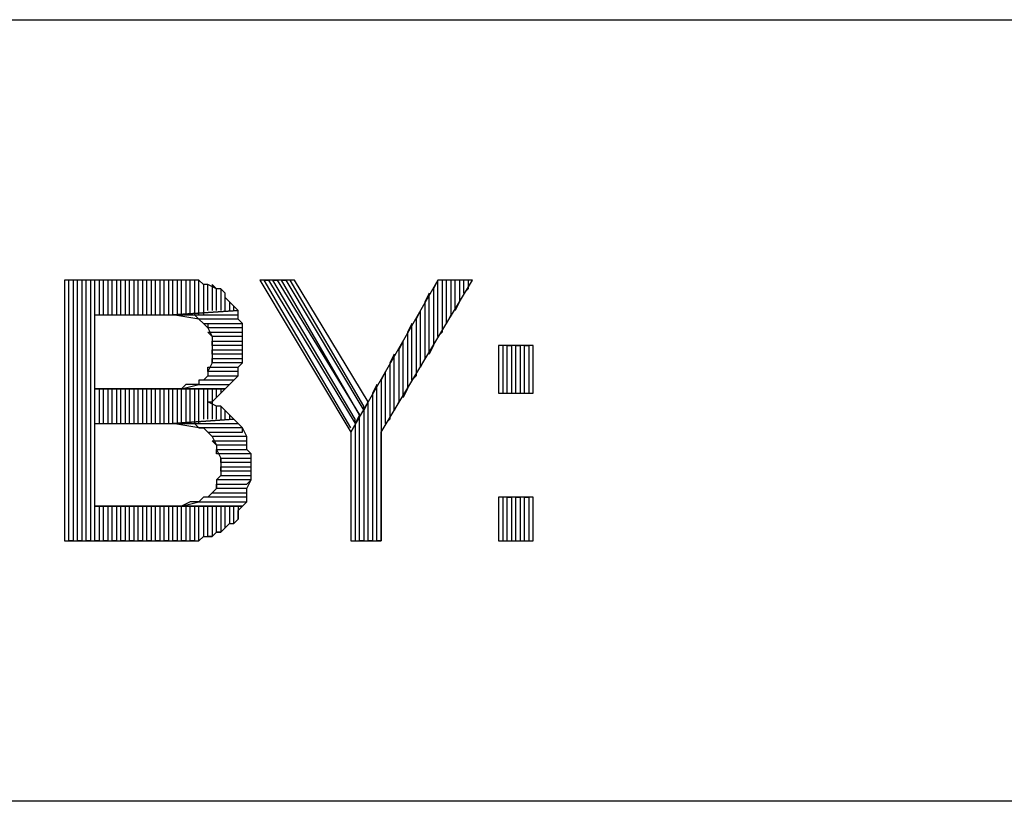
# Model space of a CAD drawing. Extents: x -4.64 to 4.86, y 4.85 to 12.19.
# Drawn here: x 2.62 to 2.85, y 5.03 to 5.21 of the extents above; entities that cross this region are included whole.
import ezdxf

# ---------------------------------------------------------------- set-up
doc = ezdxf.new("R2010")
doc.units = 0
doc.header["$MEASUREMENT"] = 0
doc.layers.get('0').update_dxf_attribs({"linetype": 'CONTINUOUS'})

msp = doc.modelspace()

# ---------------------------------------------------------------- linework, layer by layer
for p, q in [((-2.12495, 5.20726), (4.85905, 5.20726)), ((2.65505, 5.14726), (2.62905, 5.14726)), ((2.62905, 5.14726), (2.62905, 5.08726)), ((2.63005, 5.08726), (2.63005, 5.14726)), ((2.63205, 5.14726), (2.63105, 5.14726)), ((2.63105, 5.14726), (2.63105, 5.08726)), ((2.63205, 5.08726), (2.63205, 5.14726)), ((2.63405, 5.14726), (2.63305, 5.14726)), ((2.63305, 5.14726), (2.63305, 5.08726)), ((2.63405, 5.08726), (2.63405, 5.14726)), ((2.63605, 5.14726), (2.63505, 5.14726)), ((2.63505, 5.14726), (2.63505, 5.08726)), ((2.63605, 5.08726), (2.63605, 5.14726)), ((2.63805, 5.14726), (2.63705, 5.14726)), ((2.63705, 5.14726), (2.63705, 5.13926)), ((2.63805, 5.13926), (2.63805, 5.14726)), ((2.64005, 5.14726), (2.63905, 5.14726)), ((2.63905, 5.14726), (2.63905, 5.13926)), ((2.64005, 5.13926), (2.64005, 5.14726)), ((2.64205, 5.14726), (2.64105, 5.14726)), ((2.64105, 5.14726), (2.64105, 5.13926)), ((2.64205, 5.13926), (2.64205, 5.14726)), ((2.64405, 5.14726), (2.64305, 5.14726)), ((2.64305, 5.14726), (2.64305, 5.13926)), ((2.64405, 5.13926), (2.64405, 5.14726)), ((2.64605, 5.14726), (2.64505, 5.14726)), ((2.64505, 5.14726), (2.64505, 5.13926)), ((2.64605, 5.13926), (2.64605, 5.14726)), ((2.64805, 5.14726), (2.64705, 5.14726)), ((2.64705, 5.14726), (2.64705, 5.13926)), ((2.64805, 5.13926), (2.64805, 5.14726)), ((2.65005, 5.14726), (2.64905, 5.14726)), ((2.64905, 5.14726), (2.64905, 5.13926)), ((2.65005, 5.13926), (2.65005, 5.14726)), ((2.65205, 5.14726), (2.65105, 5.14726)), ((2.65105, 5.14726), (2.65105, 5.13926)), ((2.65205, 5.13926), (2.65205, 5.14726)), ((2.65405, 5.14726), (2.65305, 5.14726)), ((2.65305, 5.14726), (2.65305, 5.13926)), ((2.65405, 5.13926), (2.65405, 5.14726)), ((2.65605, 5.14726), (2.65505, 5.14726)), ((2.65505, 5.14726), (2.65505, 5.13926)), ((2.65705, 5.14726), (2.65505, 5.14726)), ((2.65605, 5.13926), (2.65605, 5.14726)), ((2.65805, 5.14726), (2.65705, 5.14726)), ((2.65705, 5.14726), (2.65705, 5.13926)), ((2.65805, 5.14726), (2.65705, 5.14726)), ((2.65805, 5.13926), (2.65805, 5.14726)), ((2.66005, 5.14726), (2.65805, 5.14726)), ((2.66005, 5.14726), (2.65905, 5.14726)), ((2.65905, 5.14726), (2.65905, 5.13926)), ((2.66005, 5.13926), (2.66005, 5.14726)), ((2.66105, 5.14626), (2.66005, 5.14726)), ((2.68205, 5.14726), (2.67405, 5.14726)), ((2.67405, 5.14726), (2.69505, 5.11226)), ((2.69505, 5.11326), (2.67505, 5.14726)), ((2.67505, 5.14726), (2.67605, 5.14726)), ((2.67605, 5.14726), (2.69605, 5.11426)), ((2.69605, 5.11526), (2.67705, 5.14726)), ((2.67705, 5.14726), (2.67805, 5.14726)), ((2.67805, 5.14726), (2.69705, 5.11626)), ((2.69705, 5.11626), (2.67905, 5.14726)), ((2.67905, 5.14726), (2.68005, 5.14726)), ((2.68005, 5.14726), (2.69805, 5.11726)), ((2.69805, 5.11826), (2.68105, 5.14726)), ((2.69905, 5.11926), (2.68205, 5.14726)), ((2.71505, 5.14726), (2.69905, 5.11926)), ((2.70205, 5.11226), (2.72305, 5.14726)), ((2.71505, 5.14726), (2.71405, 5.14526)), ((2.71505, 5.13426), (2.71505, 5.14726)), ((2.72305, 5.14726), (2.71505, 5.14726)), ((2.71705, 5.14726), (2.71605, 5.14726)), ((2.71605, 5.14726), (2.71605, 5.13526)), ((2.71705, 5.13726), (2.71705, 5.14726)), ((2.71905, 5.14726), (2.71805, 5.14726)), ((2.71805, 5.14726), (2.71805, 5.13926)), ((2.71905, 5.14026), (2.71905, 5.14726)), ((2.72105, 5.14726), (2.72005, 5.14726)), ((2.72005, 5.14726), (2.72005, 5.14226)), ((2.72105, 5.14426), (2.72105, 5.14726)), ((2.72205, 5.14726), (2.72205, 5.14526)), ((2.66205, 5.14626), (2.66105, 5.14626)), ((2.66105, 5.14626), (2.66105, 5.13926)), ((2.66205, 5.14626), (2.66105, 5.14626)), ((2.66205, 5.14026), (2.66205, 5.14626)), ((2.66405, 5.14526), (2.66205, 5.14626)), ((2.66405, 5.14526), (2.66305, 5.14626)), ((2.66305, 5.14626), (2.66305, 5.14026)), ((2.66405, 5.14026), (2.66405, 5.14526)), ((2.66505, 5.14526), (2.66405, 5.14526)), ((2.66605, 5.14426), (2.66505, 5.14526)), ((2.66505, 5.14526), (2.66505, 5.14026)), ((2.66605, 5.14426), (2.66505, 5.14526)), ((2.71405, 5.14526), (2.71405, 5.13226)), ((2.72205, 5.14526), (2.72105, 5.14426)), ((2.66605, 5.14026), (2.66605, 5.14426)), ((2.66605, 5.14326), (2.66605, 5.14426)), ((2.66705, 5.14226), (2.66605, 5.14326)), ((2.66805, 5.14126), (2.66705, 5.14226)), ((2.66705, 5.14226), (2.66705, 5.14026)), ((2.66805, 5.14126), (2.66705, 5.14226)), ((2.71305, 5.14426), (2.71205, 5.14226)), ((2.71205, 5.14226), (2.71205, 5.12926)), ((2.71305, 5.13026), (2.71305, 5.14426)), ((2.72005, 5.14226), (2.71905, 5.14026)), ((2.66905, 5.14026), (2.65405, 5.13926)), ((2.65405, 5.13926), (2.66905, 5.14026)), ((2.66805, 5.14026), (2.66805, 5.14126)), ((2.66905, 5.14026), (2.66805, 5.14126)), ((2.66905, 5.13826), (2.66905, 5.14026)), ((2.71105, 5.14026), (2.71005, 5.13826)), ((2.71105, 5.12726), (2.71105, 5.14026)), ((2.63605, 5.12226), (2.63605, 5.13926)), ((2.63605, 5.13926), (2.65405, 5.13926)), ((2.66005, 5.13826), (2.65405, 5.13926)), ((2.65405, 5.13926), (2.66905, 5.13926)), ((2.65405, 5.13926), (2.65505, 5.13926)), ((2.65505, 5.13926), (2.65705, 5.13926)), ((2.65705, 5.13926), (2.65805, 5.13926)), ((2.65805, 5.13926), (2.65905, 5.13926)), ((2.65905, 5.13926), (2.66005, 5.13826)), ((2.66905, 5.13826), (2.66005, 5.13826)), ((2.66005, 5.13826), (2.66105, 5.13726)), ((2.67005, 5.13726), (2.66905, 5.13826)), ((2.67005, 5.13726), (2.66905, 5.13826)), ((2.71005, 5.13826), (2.71005, 5.12526)), ((2.71805, 5.13926), (2.71705, 5.13726)), ((2.66205, 5.13626), (2.66105, 5.13726)), ((2.66105, 5.13726), (2.67005, 5.13726)), ((2.66105, 5.13726), (2.66205, 5.13726)), ((2.66205, 5.13726), (2.66205, 5.13626)), ((2.67005, 5.13626), (2.66205, 5.13626)), ((2.66205, 5.13626), (2.66305, 5.13426)), ((2.67005, 5.13526), (2.67005, 5.13726)), ((2.67005, 5.13526), (2.67005, 5.13626)), ((2.70905, 5.13726), (2.70805, 5.13526)), ((2.70905, 5.12426), (2.70905, 5.13726)), ((2.66305, 5.13426), (2.66205, 5.13526)), ((2.66205, 5.13526), (2.67005, 5.13526)), ((2.67005, 5.13426), (2.66305, 5.13426)), ((2.66305, 5.13426), (2.66305, 5.13326)), ((2.66305, 5.13226), (2.66305, 5.13326)), ((2.66305, 5.13326), (2.67005, 5.13326)), ((2.66305, 5.13326), (2.66305, 5.13126)), ((2.67005, 5.13326), (2.67005, 5.13526)), ((2.67005, 5.13326), (2.67005, 5.13426)), ((2.67005, 5.13226), (2.67005, 5.13326)), ((2.70705, 5.13326), (2.70605, 5.13126)), ((2.70705, 5.12026), (2.70705, 5.13326)), ((2.70805, 5.13526), (2.70805, 5.12226)), ((2.71605, 5.13526), (2.71505, 5.13426)), ((2.67005, 5.13226), (2.66305, 5.13226)), ((2.66305, 5.13026), (2.66305, 5.13126)), ((2.66305, 5.13126), (2.67005, 5.13126)), ((2.66305, 5.13126), (2.66305, 5.12926)), ((2.67005, 5.13126), (2.67005, 5.13226)), ((2.67005, 5.13026), (2.67005, 5.13226)), ((2.70605, 5.13126), (2.70605, 5.11926)), ((2.71405, 5.13226), (2.71305, 5.13026)), ((2.73705, 5.13226), (2.72905, 5.13226)), ((2.72905, 5.13226), (2.72905, 5.12126)), ((2.73005, 5.13226), (2.73005, 5.12126)), ((2.73105, 5.12126), (2.73105, 5.13226)), ((2.73105, 5.13226), (2.73205, 5.13226)), ((2.73205, 5.13226), (2.73205, 5.12126)), ((2.73305, 5.12126), (2.73305, 5.13226)), ((2.73305, 5.13226), (2.73405, 5.13226)), ((2.73405, 5.13226), (2.73405, 5.12126)), ((2.73505, 5.12126), (2.73505, 5.13226)), ((2.73505, 5.13226), (2.73605, 5.13226)), ((2.73605, 5.13226), (2.73605, 5.12126)), ((2.73705, 5.12126), (2.73705, 5.13226)), ((2.67005, 5.13026), (2.66305, 5.13026)), ((2.66305, 5.12826), (2.66305, 5.12926)), ((2.66305, 5.12926), (2.67005, 5.12926)), ((2.66305, 5.12926), (2.66305, 5.12826)), ((2.67005, 5.12926), (2.67005, 5.13026)), ((2.67005, 5.12826), (2.67005, 5.13026)), ((2.70505, 5.13026), (2.70405, 5.12826)), ((2.70505, 5.11726), (2.70505, 5.13026)), ((2.71205, 5.12926), (2.71105, 5.12726)), ((2.66305, 5.12826), (2.66205, 5.12626)), ((2.66205, 5.12626), (2.66205, 5.12726)), ((2.66205, 5.12726), (2.66905, 5.12726)), ((2.66905, 5.12626), (2.66205, 5.12626)), ((2.66205, 5.12626), (2.66205, 5.12526)), ((2.67005, 5.12826), (2.66305, 5.12826)), ((2.66905, 5.12726), (2.67005, 5.12826)), ((2.66905, 5.12726), (2.67005, 5.12826)), ((2.66905, 5.12526), (2.66905, 5.12726)), ((2.66905, 5.12526), (2.66905, 5.12626)), ((2.70305, 5.12626), (2.70205, 5.12426)), ((2.70305, 5.11426), (2.70305, 5.12626)), ((2.70405, 5.12826), (2.70405, 5.11526)), ((2.66105, 5.12426), (2.66005, 5.12426)), ((2.66005, 5.12426), (2.66005, 5.12326)), ((2.66105, 5.12426), (2.66205, 5.12526)), ((2.66205, 5.12526), (2.66105, 5.12426)), ((2.66805, 5.12426), (2.66105, 5.12426)), ((2.66205, 5.12526), (2.66905, 5.12526)), ((2.66705, 5.12326), (2.66805, 5.12426)), ((2.66705, 5.12326), (2.66805, 5.12426)), ((2.66805, 5.12426), (2.66905, 5.12526)), ((2.66805, 5.12426), (2.66805, 5.12426)), ((2.70205, 5.12426), (2.70205, 5.08726)), ((2.71005, 5.12526), (2.70905, 5.12426)), ((2.65305, 5.12226), (2.63605, 5.12226)), ((2.63605, 5.12226), (2.66605, 5.12226)), ((2.66605, 5.12226), (2.63605, 5.12226)), ((2.63705, 5.12226), (2.63705, 5.11426)), ((2.63805, 5.11426), (2.63805, 5.12226)), ((2.63905, 5.12226), (2.63905, 5.11426)), ((2.64005, 5.11426), (2.64005, 5.12226)), ((2.64105, 5.12226), (2.64105, 5.11426)), ((2.64205, 5.11426), (2.64205, 5.12226)), ((2.64305, 5.12226), (2.64305, 5.11426)), ((2.64405, 5.11426), (2.64405, 5.12226)), ((2.64505, 5.12226), (2.64505, 5.11426)), ((2.64605, 5.11426), (2.64605, 5.12226)), ((2.64705, 5.12226), (2.64705, 5.11426)), ((2.64805, 5.11426), (2.64805, 5.12226)), ((2.64905, 5.12226), (2.64905, 5.11426)), ((2.65005, 5.11426), (2.65005, 5.12226)), ((2.65105, 5.12226), (2.65105, 5.11426)), ((2.65205, 5.11426), (2.65205, 5.12226)), ((2.65405, 5.12226), (2.65305, 5.12226)), ((2.65305, 5.12226), (2.65305, 5.11426)), ((2.65605, 5.12226), (2.65405, 5.12226)), ((2.65405, 5.11426), (2.65405, 5.12226)), ((2.65505, 5.12226), (2.65505, 5.11426)), ((2.65605, 5.12226), (2.66005, 5.12326)), ((2.65705, 5.12326), (2.65605, 5.12226)), ((2.66605, 5.12226), (2.65605, 5.12226)), ((2.65605, 5.11426), (2.65605, 5.12226)), ((2.65905, 5.12326), (2.65705, 5.12326)), ((2.65705, 5.12226), (2.65705, 5.11426)), ((2.65805, 5.11426), (2.65805, 5.12226)), ((2.66005, 5.12326), (2.65905, 5.12326)), ((2.65905, 5.12226), (2.65905, 5.11426)), ((2.66005, 5.12326), (2.66705, 5.12326)), ((2.66005, 5.11426), (2.66005, 5.12226)), ((2.66105, 5.12226), (2.66105, 5.11526)), ((2.66205, 5.11526), (2.66205, 5.12226)), ((2.66305, 5.12226), (2.66305, 5.11526)), ((2.66405, 5.12026), (2.66405, 5.12226)), ((2.66505, 5.12226), (2.66505, 5.12126)), ((2.66505, 5.12126), (2.66605, 5.12226)), ((2.66605, 5.12226), (2.66705, 5.12326)), ((2.70105, 5.12326), (2.70005, 5.12126)), ((2.70105, 5.08726), (2.70105, 5.12326)), ((2.70805, 5.12226), (2.70705, 5.12026)), ((2.66305, 5.11926), (2.66405, 5.12026)), ((2.66405, 5.12026), (2.66505, 5.12126)), ((2.70005, 5.12126), (2.70005, 5.08726)), ((2.72905, 5.12126), (2.73705, 5.12126)), ((2.73005, 5.12126), (2.73105, 5.12126)), ((2.73205, 5.12126), (2.73305, 5.12126)), ((2.73405, 5.12126), (2.73505, 5.12126)), ((2.66405, 5.11826), (2.66205, 5.11926)), ((2.66205, 5.11926), (2.66305, 5.11926)), ((2.66405, 5.11526), (2.66405, 5.11826)), ((2.66505, 5.11826), (2.66405, 5.11826)), ((2.66505, 5.11826), (2.66505, 5.11526)), ((2.66605, 5.11726), (2.66505, 5.11826)), ((2.66605, 5.11526), (2.66605, 5.11726)), ((2.66705, 5.11626), (2.66605, 5.11726)), ((2.69505, 5.11226), (2.69905, 5.11926)), ((2.69905, 5.11926), (2.69505, 5.11226)), ((2.69905, 5.11926), (2.69805, 5.11726)), ((2.69805, 5.11726), (2.69805, 5.11826)), ((2.69805, 5.11726), (2.69805, 5.08726)), ((2.69905, 5.08726), (2.69905, 5.11926)), ((2.70605, 5.11926), (2.70505, 5.11726)), ((2.66805, 5.11526), (2.65405, 5.11426)), ((2.65405, 5.11426), (2.66805, 5.11526)), ((2.66705, 5.11626), (2.66705, 5.11526)), ((2.66805, 5.11526), (2.66705, 5.11626)), ((2.66905, 5.11426), (2.66805, 5.11526)), ((2.69705, 5.11626), (2.69605, 5.11426)), ((2.69605, 5.11426), (2.69605, 5.11526)), ((2.69705, 5.11626), (2.69705, 5.11626)), ((2.69705, 5.08726), (2.69705, 5.11626)), ((2.70405, 5.11526), (2.70305, 5.11426)), ((2.63605, 5.09526), (2.63605, 5.11426)), ((2.63605, 5.11426), (2.65405, 5.11426)), ((2.66005, 5.11326), (2.65405, 5.11426)), ((2.65405, 5.11426), (2.66905, 5.11426)), ((2.65405, 5.11426), (2.65505, 5.11426)), ((2.65505, 5.11426), (2.65605, 5.11426)), ((2.65605, 5.11426), (2.65805, 5.11426)), ((2.65805, 5.11426), (2.65905, 5.11426)), ((2.65905, 5.11426), (2.66005, 5.11326)), ((2.67005, 5.11326), (2.66005, 5.11326)), ((2.66005, 5.11326), (2.66105, 5.11326)), ((2.66105, 5.11326), (2.66205, 5.11226)), ((2.67005, 5.11326), (2.66905, 5.11426)), ((2.66905, 5.11426), (2.66905, 5.11426)), ((2.67005, 5.11226), (2.67005, 5.11326)), ((2.67105, 5.11126), (2.67005, 5.11326)), ((2.69605, 5.11426), (2.69605, 5.08726)), ((2.66305, 5.11126), (2.66205, 5.11226)), ((2.66205, 5.11226), (2.67005, 5.11226)), ((2.66205, 5.11226), (2.66205, 5.11226)), ((2.66205, 5.11226), (2.66305, 5.11126)), ((2.67105, 5.11126), (2.66305, 5.11126)), ((2.66305, 5.11126), (2.66405, 5.10926)), ((2.67105, 5.11026), (2.67105, 5.11126)), ((2.67105, 5.11026), (2.67105, 5.11126)), ((2.69505, 5.11226), (2.69505, 5.08726)), ((2.70205, 5.08726), (2.70205, 5.11226)), ((2.66405, 5.10926), (2.66305, 5.11026)), ((2.66305, 5.11026), (2.67105, 5.11026)), ((2.67105, 5.10926), (2.66405, 5.10926)), ((2.66405, 5.10926), (2.66405, 5.10826)), ((2.66405, 5.10726), (2.66405, 5.10826)), ((2.66405, 5.10826), (2.67105, 5.10826)), ((2.66405, 5.10826), (2.66505, 5.10626)), ((2.67105, 5.10826), (2.67105, 5.11026)), ((2.67105, 5.10826), (2.67105, 5.10926)), ((2.67205, 5.10726), (2.67105, 5.10826)), ((2.67205, 5.10726), (2.66405, 5.10726)), ((2.66505, 5.10526), (2.66505, 5.10626)), ((2.66505, 5.10626), (2.67205, 5.10626)), ((2.66505, 5.10626), (2.66505, 5.10426)), ((2.67205, 5.10626), (2.67205, 5.10726)), ((2.67205, 5.10526), (2.67205, 5.10726)), ((2.67205, 5.10526), (2.66505, 5.10526)), ((2.66505, 5.10326), (2.66505, 5.10426)), ((2.66505, 5.10426), (2.67205, 5.10426)), ((2.66505, 5.10426), (2.66505, 5.10426)), ((2.66505, 5.10426), (2.66505, 5.10226)), ((2.67205, 5.10426), (2.67205, 5.10526)), ((2.67205, 5.10426), (2.67205, 5.10526)), ((2.67205, 5.10326), (2.67205, 5.10426)), ((2.66405, 5.10126), (2.66505, 5.10226)), ((2.66505, 5.10226), (2.66405, 5.10126)), ((2.67205, 5.10126), (2.66405, 5.10126)), ((2.66405, 5.10126), (2.66405, 5.09926)), ((2.67205, 5.10326), (2.66505, 5.10326)), ((2.66505, 5.10226), (2.67205, 5.10226)), ((2.67105, 5.10026), (2.67205, 5.10126)), ((2.67105, 5.09926), (2.67205, 5.10126)), ((2.67205, 5.10226), (2.67205, 5.10326)), ((2.67205, 5.10126), (2.67205, 5.10326)), ((2.66405, 5.09926), (2.66305, 5.09826)), ((2.66405, 5.09926), (2.66405, 5.10026)), ((2.66405, 5.10026), (2.67105, 5.10026)), ((2.67105, 5.09926), (2.66405, 5.09926)), ((2.67105, 5.09826), (2.67105, 5.09926)), ((2.67105, 5.09826), (2.67105, 5.09926)), ((2.66105, 5.09726), (2.66005, 5.09626)), ((2.66205, 5.09726), (2.66105, 5.09726)), ((2.66205, 5.09726), (2.66305, 5.09826)), ((2.66305, 5.09826), (2.66205, 5.09726)), ((2.67105, 5.09726), (2.66205, 5.09726)), ((2.66305, 5.09826), (2.67105, 5.09826)), ((2.67105, 5.09626), (2.67105, 5.09826)), ((2.67105, 5.09626), (2.67105, 5.09726)), ((2.73705, 5.09726), (2.72905, 5.09726)), ((2.72905, 5.09726), (2.72905, 5.08726)), ((2.73005, 5.09726), (2.73005, 5.08726)), ((2.73105, 5.08726), (2.73105, 5.09726)), ((2.73105, 5.09726), (2.73205, 5.09726)), ((2.73205, 5.09726), (2.73205, 5.08726)), ((2.73305, 5.08726), (2.73305, 5.09726)), ((2.73305, 5.09726), (2.73405, 5.09726)), ((2.73405, 5.09726), (2.73405, 5.08726)), ((2.73505, 5.08726), (2.73505, 5.09726)), ((2.73505, 5.09726), (2.73605, 5.09726)), ((2.73605, 5.09726), (2.73605, 5.08726)), ((2.73705, 5.08726), (2.73705, 5.09726)), ((2.65305, 5.09526), (2.63605, 5.09526)), ((2.63605, 5.09526), (2.67005, 5.09526)), ((2.67005, 5.09526), (2.63605, 5.09526)), ((2.63705, 5.09526), (2.63705, 5.08726)), ((2.63805, 5.08726), (2.63805, 5.09526)), ((2.63905, 5.09526), (2.63905, 5.08726)), ((2.64005, 5.08726), (2.64005, 5.09526)), ((2.64105, 5.09526), (2.64105, 5.08726)), ((2.64205, 5.08726), (2.64205, 5.09526)), ((2.64305, 5.09526), (2.64305, 5.08726)), ((2.64405, 5.08726), (2.64405, 5.09526)), ((2.64505, 5.09526), (2.64505, 5.08726)), ((2.64605, 5.08726), (2.64605, 5.09526)), ((2.64705, 5.09526), (2.64705, 5.08726)), ((2.64805, 5.08726), (2.64805, 5.09526)), ((2.64905, 5.09526), (2.64905, 5.08726)), ((2.65005, 5.08726), (2.65005, 5.09526)), ((2.65105, 5.09526), (2.65105, 5.08726)), ((2.65205, 5.08726), (2.65205, 5.09526)), ((2.65505, 5.09526), (2.65305, 5.09526)), ((2.65305, 5.09526), (2.65305, 5.08726)), ((2.65405, 5.08726), (2.65405, 5.09526)), ((2.65605, 5.09526), (2.65505, 5.09526)), ((2.65505, 5.09526), (2.65505, 5.08726)), ((2.65605, 5.09526), (2.66005, 5.09626)), ((2.65805, 5.09626), (2.65605, 5.09526)), ((2.67005, 5.09526), (2.65605, 5.09526)), ((2.65605, 5.08726), (2.65605, 5.09526)), ((2.65705, 5.09526), (2.65705, 5.08726)), ((2.65905, 5.09626), (2.65805, 5.09626)), ((2.65805, 5.08726), (2.65805, 5.09526)), ((2.66005, 5.09626), (2.65905, 5.09626)), ((2.65905, 5.09526), (2.65905, 5.08726)), ((2.66005, 5.09626), (2.67105, 5.09626)), ((2.66005, 5.08726), (2.66005, 5.09526)), ((2.66105, 5.09526), (2.66105, 5.08826)), ((2.66205, 5.08826), (2.66205, 5.09526)), ((2.66305, 5.09526), (2.66305, 5.08826)), ((2.66405, 5.08926), (2.66405, 5.09526)), ((2.66505, 5.09526), (2.66505, 5.08926)), ((2.66605, 5.09026), (2.66605, 5.09526)), ((2.66705, 5.09526), (2.66705, 5.09126)), ((2.66805, 5.09126), (2.66805, 5.09526)), ((2.66905, 5.09526), (2.66905, 5.09226)), ((2.66905, 5.09426), (2.67005, 5.09526)), ((2.67005, 5.09526), (2.67105, 5.09626)), ((2.66905, 5.09226), (2.66805, 5.09126)), ((2.66805, 5.09126), (2.66905, 5.09226)), ((2.66905, 5.09226), (2.66905, 5.09426)), ((2.66505, 5.08926), (2.66605, 5.09026)), ((2.66705, 5.09126), (2.66605, 5.09026)), ((2.66605, 5.09026), (2.66705, 5.09126)), ((2.66705, 5.09126), (2.66805, 5.09126)), ((2.66805, 5.09126), (2.66805, 5.09126)), ((2.66105, 5.08826), (2.66005, 5.08726)), ((2.66005, 5.08726), (2.66105, 5.08826)), ((2.66105, 5.08826), (2.66305, 5.08826)), ((2.66305, 5.08826), (2.66205, 5.08826)), ((2.66305, 5.08826), (2.66405, 5.08926)), ((2.66505, 5.08926), (2.66405, 5.08926)), ((2.66405, 5.08926), (2.66505, 5.08926)), ((2.62905, 5.08726), (2.65505, 5.08726)), ((2.63105, 5.08726), (2.63005, 5.08726)), ((2.63305, 5.08726), (2.63205, 5.08726)), ((2.63505, 5.08726), (2.63405, 5.08726)), ((2.63705, 5.08726), (2.63605, 5.08726)), ((2.63905, 5.08726), (2.63805, 5.08726)), ((2.64105, 5.08726), (2.64005, 5.08726)), ((2.64305, 5.08726), (2.64205, 5.08726)), ((2.64505, 5.08726), (2.64405, 5.08726)), ((2.64705, 5.08726), (2.64605, 5.08726)), ((2.64905, 5.08726), (2.64805, 5.08726)), ((2.65105, 5.08726), (2.65005, 5.08726)), ((2.65305, 5.08726), (2.65205, 5.08726)), ((2.65505, 5.08726), (2.65405, 5.08726)), ((2.65505, 5.08726), (2.65505, 5.08726)), ((2.65505, 5.08726), (2.65705, 5.08726)), ((2.65705, 5.08726), (2.65605, 5.08726)), ((2.65705, 5.08726), (2.65905, 5.08726)), ((2.65905, 5.08726), (2.65805, 5.08726)), ((2.65905, 5.08726), (2.66005, 5.08726)), ((2.69505, 5.08726), (2.70205, 5.08726)), ((2.69805, 5.08726), (2.69705, 5.08726)), ((2.70005, 5.08726), (2.69905, 5.08726)), ((2.70205, 5.08726), (2.70105, 5.08726)), ((2.72905, 5.08726), (2.73705, 5.08726)), ((2.73005, 5.08726), (2.73105, 5.08726)), ((2.73205, 5.08726), (2.73305, 5.08726)), ((2.73405, 5.08726), (2.73505, 5.08726)), ((4.13905, 5.02726), (2.21905, 5.02726))]:
    msp.add_line(p, q)

doc.saveas('drawing.dxf')
